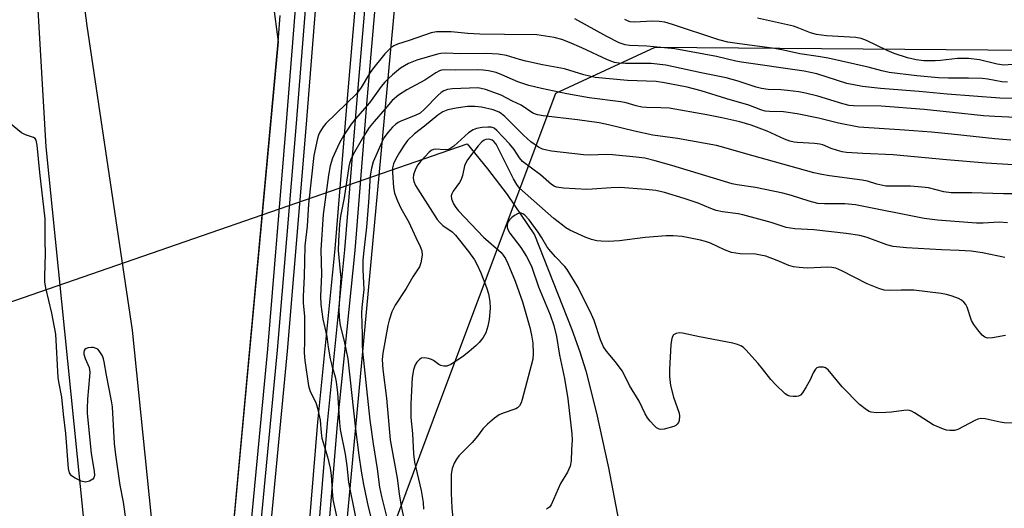
# Model space of a CAD drawing. Units: inches. Extents: x 1279761 to 1285761, y 493452 to 497453.
# Drawn here: x 1283050 to 1283302, y 494211 to 494335 of the extents above; entities that cross this region are included whole.
import ezdxf

# ---------------------------------------------------------------- set-up
doc = ezdxf.new("R2010")
doc.units = ezdxf.units.IN
doc.header["$MEASUREMENT"] = 0
for name, color, linetype in [('BRIDGE-Bridge', 2, 'Continuous'), ('HYDRO-Hidden Single Line Stream', 5, 'Continuous'), ('HYDRO-Single Line Stream', 4, 'Continuous'), ('NTRL-Trees', 3, 'Continuous'), ('TRANS-Railroad Bed', 1, 'Continuous'), ('TRANS-Railroad Centerline', 1, 'Continuous'), ('TRANS-Road', 130, 'Continuous'), ('Undefined', 1, 'Continuous')]:
    doc.layers.add(name, color=color, linetype=linetype)

msp = doc.modelspace()

# ---------------------------------------------------------------- linework, layer by layer
at = {"layer": 'BRIDGE-Bridge'}
for points in [[(1283146.46, 494343.33), (1283130.45, 494170.76), (1283129.66, 494161.32), (1283127.33, 494133.2), (1283117.56, 494015.52)], [(1283089.21, 494008.54), (1283090.75, 494033.9), (1283092.33, 494056.29), (1283099.53, 494147.97), (1283116.31, 494329.61), (1283116.82, 494336.34)]]:
    msp.add_lwpolyline(points, dxfattribs=at)
at = {"layer": 'HYDRO-Hidden Single Line Stream'}
msp.add_line((1282908.46, 494214.98), (1283164.55, 494303.61), dxfattribs=at)
at = {"layer": 'HYDRO-Single Line Stream'}
msp.add_lwpolyline([(1283164.55, 494303.61), (1283169.74, 494297.22), (1283174.72, 494290.65), (1283181.76, 494280.43), (1283191.24, 494256.21), (1283193.3, 494250.49), (1283194.81, 494245.69), (1283197.55, 494234.91), (1283200.62, 494220.92), (1283203.16, 494207.58)], dxfattribs=at)
at = {"layer": 'NTRL-Trees'}
msp.add_lwpolyline([(1283626.48, 493944.64), (1283486.85, 493815.33), (1283433.88, 493779.04), (1283399.83, 493755.72), (1283396.08, 493753.16), (1283386.05, 493746.29), (1283372.76, 493744.31), (1283313.24, 493735.46), (1283241.23, 493754.7), (1283193.97, 493807.87), (1283162.34, 493910.59), (1283145.45, 494205.24), (1283157.85, 494238.35), (1283187.15, 494316.55), (1283212.48, 494328.31), (1283308.03, 494327.48), (1283499, 494324.01), (1283584.57, 494401.02)], dxfattribs=at)
at = {"layer": 'TRANS-Railroad Bed'}
for points in [[(1283095.35, 494025.55), (1283097.62, 494056.03), (1283100.37, 494088.61), (1283102.91, 494128.83), (1283106.93, 494180.5), (1283113.65, 494251.17), (1283118.4, 494308.02), (1283129.44, 494447.4)], [(1283134.42, 494447.05), (1283123.38, 494307.62), (1283118.63, 494250.73), (1283111.91, 494180.07), (1283107.89, 494128.47), (1283105.35, 494088.25), (1283102.6, 494055.64), (1283100.34, 494025.19)], [(1283107.6, 493996.66), (1283110.41, 494044.74), (1283110.43, 494044.87), (1283111.16, 494051.27), (1283114.69, 494099.98), (1283114.69, 494100.05), (1283121.5, 494169.07), (1283122.66, 494187.07), (1283126.42, 494232.56), (1283130.88, 494276.78), (1283133.89, 494314.15), (1283140.63, 494392.63)], [(1283145.62, 494392.24), (1283138.87, 494313.73), (1283135.86, 494276.36), (1283131.4, 494232.1), (1283127.64, 494186.7), (1283126.49, 494168.71), (1283126.48, 494168.63), (1283119.67, 494099.57), (1283116.14, 494050.84), (1283116.13, 494050.73), (1283115.4, 494044.37), (1283112.6, 493996.38)]]:
    msp.add_lwpolyline(points, dxfattribs=at)
at = {"layer": 'TRANS-Railroad Centerline'}
for points in [[(1283100.82, 493452.49), (1283098.04, 493492.91), (1283096.31, 493534.57), (1283095.29, 493577.42), (1283093.99, 493604.63), (1283092.88, 493627.66), (1283091.87, 493671.22), (1283091.13, 493693.36), (1283090.14, 493714.55), (1283088.44, 493763.11), (1283088.66, 493815.95), (1283088.32, 493850.7), (1283089.89, 493885.92), (1283091, 493923.05), (1283094.01, 493961.12), (1283095.32, 493989.92), (1283097.84, 494025.37), (1283100.11, 494055.83), (1283102.86, 494088.43), (1283105.4, 494128.65), (1283109.42, 494180.28), (1283116.14, 494250.95), (1283120.89, 494307.82), (1283131.93, 494447.25)], [(1283115.62, 493452.49), (1283113.15, 493506.08), (1283109.35, 493551.05), (1283107.31, 493600.11), (1283107.25, 493604.63), (1283106.81, 493638.94), (1283103.76, 493726.15), (1283103.2, 493763.76), (1283103.1, 493799.71), (1283103.47, 493831.6), (1283104.33, 493866.59), (1283107.52, 493945.73), (1283110.1, 493996.52), (1283112.91, 494044.59), (1283113.65, 494051.02), (1283117.18, 494099.8), (1283123.99, 494168.87), (1283125.15, 494186.88), (1283128.91, 494232.33), (1283133.37, 494276.58), (1283136.38, 494313.94), (1283143.13, 494392.46)]]:
    msp.add_lwpolyline(points, dxfattribs=at)
at = {"layer": 'TRANS-Road'}
for points in [[(1283115.45, 494336.1), (1283116.31, 494329.61), (1283099.47, 494147.99), (1283095.25, 494093.65), (1283090, 494148.91), (1283079.18, 494256.1), (1283067.57, 494333.72), (1283063.23, 494367.22), (1283112.05, 494372.05), (1283112.26, 494366.33), (1283112.5, 494359.37), (1283115.19, 494338.08)], [(1283081.75, 493862.93), (1283035.91, 493837.64), (1283036.76, 493893.85), (1283033.66, 493973.28), (1283028.46, 494065.23), (1283025.98, 494130.13), (1283017.86, 494296.62), (1283017.69, 494300.01), (1283011.46, 494361.92), (1283053.17, 494366.2), (1283054.15, 494352.42), (1283057.02, 494302.81), (1283070.55, 494169.06), (1283075.89, 494091.65), (1283080.89, 493992.68), (1283081.13, 493960.35), (1283082.4, 493924.27), (1283081.76, 493875.13)]]:
    msp.add_lwpolyline(points, close=True, dxfattribs=at)
at = {"layer": 'Undefined'}
for points, elevation in [([(1283310.26, 494315.08), (1283300.43, 494315.26), (1283287.06, 494316.25), (1283279.85, 494317), (1283270.03, 494317.77), (1283265.46, 494318.25), (1283261.46, 494319.04), (1283253.78, 494321.44), (1283252.19, 494321.85), (1283250.51, 494322.17), (1283234.57, 494324.43), (1283233.11, 494324.72), (1283228.16, 494325.94), (1283217.51, 494327.82), (1283210.37, 494328.56), (1283205.96, 494328.73), (1283204.86, 494328.88), (1283203.29, 494329.43), (1283200.19, 494330.98), (1283191.98, 494335.48)], 232), ([(1283302.45, 494319.35), (1283301.02, 494319.47), (1283297.42, 494320.14), (1283296, 494320.3), (1283292.46, 494320.37), (1283287.4, 494320.36), (1283284.79, 494320.46), (1283279.26, 494320.97), (1283272.27, 494321.83), (1283270.36, 494322.21), (1283266.91, 494323.22), (1283256.65, 494325.51), (1283254.14, 494325.94), (1283249.41, 494326.56), (1283245.23, 494327.52), (1283242.96, 494327.95), (1283233.42, 494329.18), (1283231.02, 494329.6), (1283228.79, 494330.19), (1283216.96, 494334.09), (1283214.99, 494334.64), (1283213.52, 494334.82), (1283211.74, 494334.91), (1283207.32, 494334.64), (1283206.18, 494334.76), (1283205.46, 494334.99), (1283204.76, 494335.38)], 234), ([(1283304.7, 494323.93), (1283301.51, 494323.7), (1283299.76, 494323.93), (1283295.24, 494325.07), (1283292.49, 494325.38), (1283289.69, 494325.4), (1283285.37, 494324.86), (1283283.95, 494324.77), (1283281.04, 494324.79), (1283279.15, 494325.04), (1283276.89, 494325.6), (1283273.52, 494326.64), (1283271.76, 494327.39), (1283266.42, 494330), (1283265.08, 494330.49), (1283263.74, 494330.74), (1283256.23, 494331.16), (1283253.72, 494331.5), (1283252.17, 494331.96), (1283249.2, 494333.17), (1283247.84, 494333.6), (1283238.66, 494335.68)], 236), ([(1283309.81, 494310.09), (1283299.19, 494310.57), (1283296.34, 494310.76), (1283288.37, 494311.57), (1283281.14, 494312.4), (1283270.15, 494313.26), (1283263.13, 494313.35), (1283262.01, 494313.43), (1283260.39, 494313.8), (1283253.99, 494315.81), (1283250.89, 494316.56), (1283249.18, 494316.9), (1283246.31, 494317.24), (1283244.57, 494317.39), (1283241.37, 494317.49), (1283239.67, 494317.72), (1283238.28, 494318.08), (1283233.67, 494319.61), (1283230.63, 494320.43), (1283224.26, 494321.71), (1283215.26, 494323.68), (1283211.5, 494324.12), (1283204.94, 494324.12), (1283203.25, 494324.24), (1283202.16, 494324.41), (1283201.43, 494324.6), (1283200.33, 494325.03), (1283193.84, 494328.12), (1283190.65, 494329.48), (1283188.74, 494330.21), (1283186.75, 494330.73), (1283182.35, 494331.45), (1283174.09, 494331.48), (1283167.76, 494331.64), (1283164.68, 494331.8), (1283160.44, 494332.21), (1283156.74, 494332.23), (1283155.33, 494331.95), (1283149.76, 494329.98), (1283146.8, 494329.08), (1283145.84, 494328.66), (1283145.05, 494328.08)], 230), ([(1283145.05, 494328.08), (1283143.5, 494326.55), (1283140.36, 494322.68), (1283139.63, 494321.58), (1283137.52, 494318.03), (1283136.34, 494316.39), (1283128.5, 494308.83), (1283127.78, 494307.95), (1283126.92, 494306.56), (1283126.59, 494305.81), (1283126.35, 494305), (1283125.44, 494300.66), (1283124.02, 494288.21), (1283123.73, 494282.63), (1283123.14, 494277.61), (1283122.96, 494269.77), (1283122.69, 494264.7), (1283122.73, 494263), (1283123.03, 494259.55), (1283123.06, 494253.32), (1283122.99, 494250.3), (1283123.09, 494248.32), (1283124.04, 494241.84), (1283124.51, 494240.43), (1283125.91, 494237.57), (1283126.34, 494236.19), (1283127.03, 494233.07), (1283127.25, 494229.84), (1283127.45, 494228.49), (1283128.87, 494223.74), (1283129.57, 494220.83), (1283129.81, 494219.07), (1283130.06, 494214.93), (1283130.26, 494212.84), (1283132.29, 494203.5)], 230), ([(1283303.25, 494304.52), (1283299.16, 494304.85), (1283288.12, 494306.07), (1283283.05, 494306.55), (1283276.12, 494307.13), (1283264.49, 494307.89), (1283259.31, 494308.86), (1283254.23, 494310.13), (1283248.78, 494311.24), (1283245.23, 494311.77), (1283241.68, 494311.85), (1283240.59, 494311.97), (1283239.5, 494312.3), (1283236.4, 494313.48), (1283230.8, 494315.12), (1283224.23, 494317.16), (1283220.69, 494318.1), (1283214.88, 494319.19), (1283212.76, 494319.5), (1283205.45, 494319.74), (1283197.19, 494320.54), (1283194.31, 494321.19), (1283189.39, 494322.72), (1283183.76, 494323.79), (1283179.48, 494324.7), (1283177.87, 494325.12), (1283174.59, 494326.18), (1283172.42, 494326.52), (1283169.44, 494326.69), (1283162.93, 494326.57), (1283158.96, 494326.73), (1283157.85, 494326.68), (1283156.99, 494326.53), (1283151.67, 494324.95), (1283149.56, 494324.14), (1283147.54, 494322.91), (1283145.5, 494321.24), (1283144.31, 494320.15)], 228), ([(1283310.76, 494297.82), (1283296.98, 494298.68), (1283286.87, 494299.5), (1283273.28, 494300.8), (1283265.51, 494301.13), (1283261.38, 494301.42), (1283260.21, 494301.58), (1283259.08, 494301.87), (1283257.42, 494302.44), (1283255.27, 494303.35), (1283254.51, 494303.56), (1283253.17, 494303.73), (1283248.87, 494303.92), (1283248.01, 494304.04), (1283246.89, 494304.31), (1283245.52, 494304.8), (1283241.11, 494306.86), (1283237.04, 494308.39), (1283234.16, 494309.2), (1283229.56, 494310.27), (1283225.71, 494311.02), (1283216.08, 494312.69), (1283214, 494312.83), (1283210.27, 494312.89), (1283209.13, 494313.01), (1283207.68, 494313.31), (1283205.15, 494314.05), (1283203.78, 494314.35), (1283195.7, 494315.34), (1283189.94, 494316.39), (1283183.5, 494317.73), (1283180.24, 494318.53), (1283177.48, 494319.43), (1283173.43, 494321.22), (1283171.93, 494321.8), (1283170.03, 494322.28), (1283168.65, 494322.44), (1283167.24, 494322.48), (1283161.57, 494322.38), (1283158.84, 494322.5), (1283158.01, 494322.4), (1283157.49, 494322.24), (1283156.52, 494321.73), (1283153.73, 494319.89), (1283149.14, 494317.37), (1283147, 494316.04), (1283145.42, 494314.67), (1283143.61, 494312.56)], 226), ([(1283144.31, 494320.15), (1283143.54, 494319.34), (1283142.64, 494318.22), (1283139.63, 494314.08), (1283135.99, 494309.92), (1283134.93, 494308.6), (1283133.05, 494305.79), (1283131.86, 494303.67), (1283130.2, 494299.95), (1283129.59, 494297.99), (1283129.17, 494295.65), (1283127.79, 494285.59), (1283127.22, 494276.6), (1283127.36, 494270.29), (1283127.1, 494264.77), (1283127.18, 494262.6), (1283127.71, 494258.89), (1283128.72, 494254.44), (1283129.05, 494251.71), (1283129.58, 494248.78), (1283129.97, 494247.06), (1283130.88, 494244.12), (1283131.15, 494242.86), (1283131.48, 494240.08), (1283131.95, 494232.37), (1283132.12, 494230.67), (1283133.41, 494224.42), (1283133.84, 494221.41), (1283134.3, 494217.26), (1283134.59, 494215.44)], 228), ([(1283305.69, 494290.82), (1283301.43, 494290.81), (1283293.34, 494291.14), (1283289.81, 494291.08), (1283288.09, 494291.12), (1283286.2, 494291.34), (1283282.26, 494292.34), (1283280.55, 494292.59), (1283277.68, 494292.82), (1283272.9, 494292.78), (1283271.41, 494292.85), (1283269.07, 494293.3), (1283266.68, 494294.06), (1283265.38, 494294.36), (1283257, 494295.47), (1283255.05, 494295.79), (1283252.99, 494296.23), (1283235.02, 494301.24), (1283230.08, 494302.71), (1283228.16, 494303.19), (1283218.23, 494304.98), (1283211.9, 494305.85), (1283207.28, 494306.81), (1283200.64, 494308.46), (1283198.19, 494308.93), (1283192.74, 494309.76), (1283183.96, 494310.78), (1283182.51, 494311.01), (1283181.34, 494311.45), (1283178.29, 494313.44), (1283176.13, 494314.48), (1283173.22, 494316.06), (1283169.22, 494317.5), (1283168.13, 494317.77), (1283167.28, 494317.87), (1283160.84, 494317.66), (1283159.51, 494317.48), (1283158.59, 494317.15), (1283157.9, 494316.68), (1283157.04, 494315.92), (1283153.65, 494312.45), (1283152.51, 494311.46), (1283151.24, 494310.82), (1283147.63, 494309.43), (1283146.91, 494309.05), (1283146.3, 494308.62), (1283145.45, 494307.83), (1283144.28, 494306.54), (1283143.39, 494305.26), (1283142.83, 494304.17)], 224), ([(1283143.61, 494312.56), (1283140.78, 494309.35), (1283139.58, 494307.81), (1283138.1, 494305.48), (1283135.48, 494300.88), (1283134.85, 494299.6), (1283134.53, 494298.63), (1283134.35, 494297.8), (1283133.2, 494289.84), (1283132.26, 494285.19), (1283131.94, 494283.1), (1283131.69, 494278.84), (1283131.65, 494276.37), (1283132.18, 494271.04), (1283132.27, 494269.46), (1283131.83, 494261.52), (1283131.89, 494259.23), (1283132.17, 494257.21), (1283133.18, 494253.29), (1283134.08, 494248.7), (1283136.02, 494230.78)], 226), ([(1283302.4, 494283.48), (1283300.33, 494283.6), (1283296.18, 494283.37), (1283294.55, 494283.36), (1283284.57, 494284.1), (1283281.17, 494284.59), (1283263.66, 494288.02), (1283260.88, 494288.26), (1283255.74, 494288.29), (1283254.04, 494288.41), (1283251.8, 494288.96), (1283247.29, 494290.39), (1283245.07, 494291), (1283238.15, 494292.45), (1283233.45, 494293.13), (1283232.13, 494293.4), (1283216.8, 494298.04), (1283212.52, 494299.26), (1283209.84, 494299.92), (1283207.63, 494300.25), (1283201.59, 494300.83), (1283200.01, 494300.86), (1283195.94, 494300.74), (1283194.23, 494300.81), (1283186.1, 494301.74), (1283184.43, 494302.04), (1283183.73, 494302.28), (1283182.78, 494302.75), (1283180.8, 494304.12), (1283178.9, 494305.82), (1283174.13, 494310.61), (1283173.32, 494311.29), (1283172.69, 494311.69), (1283171.2, 494312.28), (1283168.16, 494312.94), (1283166.52, 494313.17), (1283164.63, 494313.15), (1283161.76, 494312.74), (1283159.6, 494312.25), (1283158.36, 494311.79), (1283157.02, 494310.97), (1283153.66, 494308.09), (1283151.09, 494306.17), (1283149.33, 494304.45), (1283148.44, 494303.3), (1283147.24, 494301.41), (1283146.23, 494299.61), (1283145.75, 494298.53), (1283145.52, 494297.46), (1283145.51, 494296.28), (1283145.75, 494292.44), (1283146.04, 494291.01), (1283146.77, 494289.07), (1283147.6, 494287.17), (1283149.69, 494283.66), (1283151.44, 494279.72), (1283152.59, 494277.38), (1283152.97, 494276.29), (1283153.03, 494275.2), (1283152.76, 494273.28), (1283152.37, 494272.26), (1283150.71, 494269.68), (1283149.01, 494266.7), (1283146.13, 494262.41), (1283145.33, 494260.75), (1283144.61, 494258.61), (1283144.26, 494257.24), (1283143.06, 494250.2), (1283142.87, 494248.58), (1283143, 494246), (1283143.94, 494238.71), (1283144.88, 494228.11), (1283146.72, 494218.32), (1283147.19, 494214.3), (1283147.67, 494211.1), (1283148.73, 494206.35)], 222), ([(1283077.57, 494207.31), (1283076.86, 494212.17), (1283075.97, 494216.52), (1283074.86, 494224.28), (1283074.56, 494227.14), (1283074.02, 494236.45), (1283073.81, 494238.02), (1283072.52, 494244.6), (1283071.95, 494247.96), (1283071.75, 494248.78), (1283071.45, 494249.53), (1283070.66, 494250.77), (1283070.26, 494251.17), (1283069.89, 494251.41), (1283069.2, 494251.62), (1283068.65, 494251.64), (1283067.84, 494251.53), (1283067.35, 494251.38), (1283066.96, 494251.13), (1283066.8, 494250.88), (1283066.71, 494250.42), (1283066.75, 494249.9), (1283067.05, 494248.81), (1283068.05, 494246.49), (1283068.24, 494245.37), (1283068.2, 494244.22), (1283067.66, 494238.41), (1283067.54, 494236.06), (1283067.56, 494234.91), (1283068.64, 494224.57), (1283069.36, 494220.09), (1283069.43, 494218.94), (1283069.27, 494218.35), (1283069.02, 494218.02), (1283068.15, 494217.5), (1283067.13, 494217.29), (1283066.07, 494217.54), (1283064.51, 494218.26), (1283063.6, 494218.9), (1283063.08, 494219.62), (1283062.8, 494220.73), (1283062.13, 494229.66), (1283061.51, 494234.6), (1283061.12, 494238.92), (1283060.32, 494242.86), (1283060.16, 494244), (1283059.55, 494255.07), (1283058.57, 494260.36), (1283057.02, 494266.88), (1283056.77, 494268.3), (1283056.74, 494269.77), (1283056.95, 494275.65), (1283056.86, 494278.81), (1283056.9, 494282.51), (1283056.84, 494284.46), (1283055.52, 494296.29), (1283054.83, 494303.28), (1283054.55, 494304.54), (1283054.28, 494304.94), (1283053.89, 494305.21), (1283051.84, 494305.9), (1283050.83, 494306.46), (1283048.02, 494308.68)], 230), ([(1283142.83, 494304.17), (1283140.59, 494299.05), (1283140.15, 494297.41), (1283139.83, 494295.45), (1283139.39, 494288.73), (1283138.84, 494282.33), (1283138.15, 494276.39), (1283137.94, 494273.94), (1283137.9, 494271.48), (1283138.11, 494268.12), (1283138.14, 494266.44), (1283137.65, 494261.84), (1283137.6, 494260.39), (1283137.77, 494254.91), (1283137.76, 494252.28), (1283137.87, 494250.73)], 224), ([(1283304.19, 494232.31), (1283301.59, 494232.45), (1283300.52, 494232.6), (1283296.76, 494233.42), (1283295.65, 494233.53), (1283294.84, 494233.37), (1283294.06, 494233.04), (1283289.72, 494230.71), (1283288.9, 494230.48), (1283287.74, 494230.42), (1283286.9, 494230.56), (1283286.1, 494230.82), (1283283.48, 494231.89), (1283278.7, 494234.97), (1283277.94, 494235.38), (1283277.4, 494235.56), (1283276.86, 494235.62), (1283276, 494235.58), (1283272.81, 494235.14), (1283271.36, 494235.02), (1283269.04, 494235), (1283267.63, 494235.14), (1283267.11, 494235.32), (1283266.41, 494235.73), (1283264.69, 494237.12), (1283260.2, 494241.59), (1283256.64, 494245.95), (1283255.98, 494246.45), (1283255.51, 494246.6), (1283254.74, 494246.65), (1283254.24, 494246.59), (1283253.79, 494246.42), (1283253.41, 494246.09), (1283252.82, 494245.19), (1283252.03, 494243.38), (1283251.04, 494241.56), (1283250.11, 494240.07), (1283249.57, 494239.47), (1283249.12, 494239.22), (1283248.59, 494239.11), (1283247.74, 494239.1), (1283246.88, 494239.2), (1283246.35, 494239.37), (1283245.66, 494239.81), (1283243.19, 494242.21), (1283242.05, 494243.46), (1283239.94, 494246.23), (1283238.81, 494247.54), (1283235.66, 494251), (1283235.03, 494251.6), (1283234.39, 494252.03), (1283233.5, 494252.44), (1283232.36, 494252.74), (1283223.85, 494254.35), (1283219.52, 494255.25), (1283218.68, 494255.34), (1283217.88, 494255.23), (1283217.22, 494254.86), (1283216.86, 494254.31), (1283216.65, 494253.52), (1283216.53, 494252.39), (1283216.19, 494245.98), (1283216.18, 494244.24), (1283216.42, 494241.9), (1283217.2, 494238.96), (1283218.65, 494234.9), (1283218.76, 494234.07), (1283218.61, 494232.97), (1283218.44, 494232.47), (1283218.17, 494232.04), (1283217.77, 494231.72), (1283217.28, 494231.49), (1283214.81, 494230.75), (1283214, 494230.68), (1283213.52, 494230.78), (1283212.86, 494231.16), (1283212.23, 494231.7), (1283211.23, 494232.8), (1283210.53, 494233.72), (1283209.93, 494234.72), (1283208.43, 494237.95), (1283205.94, 494241.95), (1283204.17, 494245.57), (1283202.32, 494248.08), (1283200.06, 494250.73), (1283199.3, 494251.82), (1283198.54, 494253.58), (1283196.94, 494258.49), (1283196.29, 494260.07), (1283192.86, 494266.98), (1283190.08, 494271.5), (1283189.43, 494272.31), (1283187.07, 494274.8), (1283185.36, 494276.75), (1283184.86, 494277.44), (1283183.61, 494279.62), (1283182.65, 494281.08), (1283180.4, 494284.18), (1283179.22, 494285.43), (1283178.78, 494285.71), (1283178.32, 494285.88), (1283177.86, 494285.92), (1283177.37, 494285.78), (1283176.66, 494285.36), (1283175.98, 494284.82), (1283175.37, 494284.23), (1283175.04, 494283.78), (1283174.84, 494283.29), (1283174.75, 494282.76), (1283174.75, 494282.23), (1283174.88, 494281.74), (1283175.42, 494280.82), (1283178.23, 494277.18), (1283179.72, 494274.83), (1283180.48, 494273.44), (1283181.02, 494272.14), (1283182.77, 494267.11), (1283185.75, 494259.99), (1283186.7, 494257.26), (1283187.38, 494254.46), (1283188.11, 494249.68), (1283189.34, 494243.75), (1283190.22, 494238.52), (1283191.25, 494229.63), (1283191.31, 494228.11), (1283191.15, 494225.49), (1283191.09, 494222.72), (1283190.83, 494221.38), (1283190.14, 494219.83), (1283188.38, 494216.92), (1283186.01, 494211.52), (1283185.52, 494210.85), (1283184.83, 494210.37)], 216), ([(1283137.87, 494250.73), (1283139.7, 494233.09), (1283140.54, 494227.08), (1283141.59, 494220.65), (1283142.21, 494215.97), (1283142.71, 494213.57), (1283145.17, 494203.78)], 224), ([(1283136.02, 494230.78), (1283136.86, 494224.15), (1283137.46, 494220.11), (1283138.1, 494216.64), (1283139.32, 494211), (1283142.57, 494197.75)], 226), ([(1283134.59, 494215.44), (1283137.38, 494201.74)], 228)]:
    msp.add_lwpolyline(points, dxfattribs=dict(at, elevation=elevation))
for points in [[(1283301.78, 494274.63, 220), (1283296.03, 494275.82, 220), (1283293.15, 494276.19, 220), (1283290.09, 494276.39, 220), (1283285.57, 494276.52, 220), (1283276.63, 494277.05, 220), (1283273.27, 494277.4, 220), (1283271.67, 494277.82, 220), (1283266.65, 494279.74, 220), (1283264.75, 494280.23, 220), (1283261.28, 494280.72, 220), (1283252.97, 494281.67, 220), (1283248.15, 494281.95, 220), (1283245.92, 494282.27, 220), (1283242.08, 494283.52, 220), (1283234.85, 494285.5, 220), (1283233.69, 494285.74, 220), (1283229.74, 494286.27, 220), (1283228.08, 494286.63, 220), (1283226.72, 494287.1, 220), (1283223.46, 494288.44, 220), (1283219.89, 494289.7, 220), (1283214.92, 494291.16, 220), (1283212.72, 494291.66, 220), (1283210.15, 494291.97, 220), (1283203.59, 494292.43, 220), (1283201.3, 494292.41, 220), (1283196.48, 494292.01, 220), (1283195.04, 494291.97, 220), (1283189.09, 494292.3, 220), (1283187.36, 494292.57, 220), (1283186.78, 494292.81, 220), (1283186.1, 494293.26, 220), (1283183.24, 494295.71, 220), (1283178.69, 494299.11, 220), (1283177.86, 494300.03, 220), (1283176.53, 494302.14, 220), (1283175.32, 494303.6, 220), (1283172.08, 494307.05, 220), (1283171.43, 494307.58, 220), (1283170.66, 494307.88, 220), (1283169.82, 494307.9, 220), (1283168.36, 494307.74, 220), (1283166.91, 494307.49, 220), (1283166.1, 494307.22, 220), (1283164.91, 494306.4, 220), (1283161.18, 494303, 220), (1283160.1, 494302.32, 220), (1283159.66, 494302.18, 220), (1283158.95, 494302.11, 220), (1283156.5, 494302.23, 220), (1283155.98, 494302.16, 220), (1283155.4, 494301.91, 220), (1283154.82, 494301.46, 220), (1283153.8, 494300.42, 220), (1283152.63, 494299.1, 220), (1283151.99, 494298.25, 220), (1283151.46, 494297.32, 220), (1283151.11, 494296.49, 220), (1283150.87, 494295.66, 220), (1283150.78, 494294.87, 220), (1283150.91, 494294.01, 220), (1283151.39, 494292.98, 220), (1283156.89, 494284.3, 220), (1283157.56, 494283.5, 220), (1283158.31, 494282.8, 220), (1283160.68, 494281.13, 220), (1283161.6, 494280.32, 220), (1283164.91, 494276.15, 220), (1283166.44, 494274.02, 220), (1283167.11, 494272.77, 220), (1283168.02, 494270.73, 220), (1283169.5, 494266.95, 220), (1283170.01, 494265.29, 220), (1283170.3, 494263.38, 220), (1283170.38, 494261.69, 220), (1283170.15, 494258.74, 220), (1283169.81, 494257.04, 220), (1283169.28, 494255.41, 220), (1283168.6, 494254.22, 220), (1283167.6, 494252.92, 220), (1283166.8, 494252.11, 220), (1283165.08, 494250.59, 220), (1283163.73, 494249.51, 220), (1283161.83, 494248.24, 220), (1283160.38, 494247.33, 220), (1283159.39, 494246.89, 220), (1283158.61, 494246.85, 220), (1283157.82, 494247.07, 220), (1283157.31, 494247.31, 220), (1283155.95, 494248.34, 220), (1283155.47, 494248.6, 220), (1283154.7, 494248.86, 220), (1283153.64, 494249.02, 220), (1283152.9, 494248.93, 220), (1283152.46, 494248.68, 220), (1283151.7, 494247.91, 220), (1283151.25, 494247.2, 220), (1283150.81, 494245.91, 220), (1283150.47, 494244, 220), (1283150.17, 494237.29, 220), (1283150.19, 494233.78, 220), (1283150.57, 494229.7, 220), (1283150.82, 494224.5, 220), (1283151.09, 494222.38, 220), (1283152.79, 494215.18, 220), (1283153.33, 494212.06, 220), (1283153.43, 494210.41, 220)], [(1283301.91, 494254.68, 218), (1283298.58, 494254.09, 218), (1283297.32, 494254.05, 218), (1283296.62, 494254.3, 218), (1283295.99, 494254.81, 218), (1283294.86, 494256.11, 218), (1283293.8, 494257.49, 218), (1283293.27, 494258.52, 218), (1283292.14, 494261.9, 218), (1283291.76, 494262.59, 218), (1283291.3, 494263.21, 218), (1283290.71, 494263.72, 218), (1283289.95, 494264.11, 218), (1283288.31, 494264.74, 218), (1283286.9, 494265.16, 218), (1283285.52, 494265.4, 218), (1283278.5, 494266.26, 218), (1283275.33, 494266.29, 218), (1283272.3, 494266.15, 218), (1283270.93, 494266.28, 218), (1283269.56, 494266.7, 218), (1283266.62, 494267.92, 218), (1283260.15, 494271.24, 218), (1283258.6, 494271.86, 218), (1283257.57, 494272.07, 218), (1283256.58, 494272.12, 218), (1283251.33, 494271.89, 218), (1283249.25, 494272.03, 218), (1283247.78, 494272.21, 218), (1283246.62, 494272.55, 218), (1283243.68, 494273.86, 218), (1283240.77, 494274.91, 218), (1283239.38, 494275.23, 218), (1283238.09, 494275.43, 218), (1283234.24, 494275.55, 218), (1283232.01, 494275.85, 218), (1283230.2, 494276.52, 218), (1283226.61, 494278.22, 218), (1283225.37, 494278.71, 218), (1283224.09, 494279.03, 218), (1283219.45, 494279.92, 218), (1283217.07, 494280.16, 218), (1283215.29, 494280.15, 218), (1283209.94, 494279.67, 218), (1283203.39, 494278.88, 218), (1283200.49, 494278.68, 218), (1283198.76, 494278.73, 218), (1283197.62, 494278.86, 218), (1283196.26, 494279.21, 218), (1283194.69, 494279.75, 218), (1283190.77, 494281.59, 218), (1283189.76, 494282.17, 218), (1283188.83, 494282.83, 218), (1283186.65, 494284.59, 218), (1283177.94, 494292.27, 218), (1283177.18, 494293.23, 218), (1283176.33, 494294.67, 218), (1283171.96, 494303.5, 218), (1283171.33, 494304.23, 218), (1283170.89, 494304.51, 218), (1283170.4, 494304.69, 218), (1283169.88, 494304.77, 218), (1283169.34, 494304.71, 218), (1283168.87, 494304.53, 218), (1283168.25, 494304.09, 218), (1283167.32, 494303.07, 218), (1283164.67, 494299.52, 218), (1283164.19, 494298.78, 218), (1283163.84, 494298, 218), (1283163.35, 494295.57, 218), (1283163, 494294.48, 218), (1283162.58, 494293.78, 218), (1283160.95, 494291.55, 218), (1283160.59, 494290.84, 218), (1283160.47, 494290.36, 218), (1283160.56, 494289.61, 218), (1283161.07, 494288.34, 218), (1283161.65, 494287.38, 218), (1283162.36, 494286.49, 218), (1283168.75, 494279.78, 218), (1283173.21, 494275.88, 218), (1283173.77, 494275.24, 218), (1283174.35, 494274.36, 218), (1283174.95, 494273.06, 218), (1283176.8, 494268.54, 218), (1283178.64, 494263.27, 218), (1283180.5, 494256.71, 218), (1283180.95, 494254.76, 218), (1283181.27, 494252.77, 218), (1283181.42, 494250.14, 218), (1283181.29, 494248.67, 218), (1283178.57, 494238.33, 218), (1283178.31, 494237.5, 218), (1283177.94, 494236.75, 218), (1283177.43, 494236.24, 218), (1283176.97, 494235.97, 218), (1283173.76, 494234.89, 218), (1283172.74, 494234.42, 218), (1283171.55, 494233.57, 218), (1283169.73, 494232.07, 218), (1283168.55, 494230.85, 218), (1283167.17, 494229, 218), (1283165.83, 494227.43, 218), (1283162.39, 494223.96, 218), (1283161.79, 494223.15, 218), (1283161.24, 494222.12, 218), (1283160.7, 494220.77, 218), (1283160.47, 494219.35, 218), (1283160.49, 494214.49, 218), (1283160.66, 494210.7, 218), (1283160.9, 494208.08, 218)]]:
    msp.add_polyline3d(points, dxfattribs=at)

doc.saveas('drawing.dxf')
